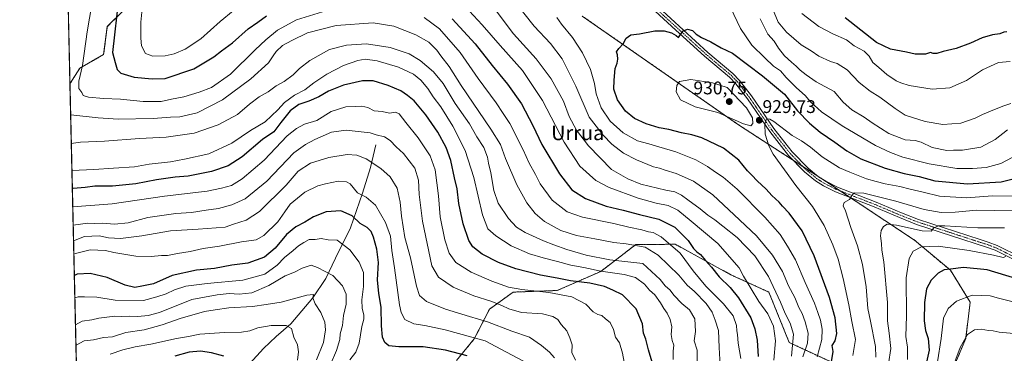
# Model space of a CAD drawing. Units: metres. Extents: x 658456 to 661919, y 4737193 to 4739586.
# Drawn here: x 658457 to 658995, y 4738166 to 4738348 of the extents above; entities that cross this region are included whole.
import ezdxf
from ezdxf.enums import TextEntityAlignment as Align

# ---------------------------------------------------------------- set-up
doc = ezdxf.new("R2010")
doc.units = ezdxf.units.M
doc.header["$MEASUREMENT"] = 0
doc.linetypes.add('TRAZO_Y_PUNTO', pattern=[1, 0.5, -0.25, 0, -0.25])
doc.linetypes.add('TRAZOS', pattern=[0.75, 0.5, -0.25])
for name, color, linetype, lineweight in [('Arbolado forestal', 92, 'TRAZOS', 0), ('Arbolado forestal CxS', 92, 'Continuous', 0), ('Carátula', 7, 'Continuous', 5), ('Comarca CxS', 133, 'Continuous', 0), ('Comunidad Autónoma CxS', 142, 'Continuous', 0), ('Corriente natural lineal', 142, 'Continuous', 13), ('Curva de nivel maestra', 36, 'Continuous', 30), ('Curva de nivel normal', 36, 'Continuous', 0), ('Entidad de ámbito territorial CxS', 92, 'Continuous', 0), ('Municipio CxS', 142, 'Continuous', 0), ('Pista no pavimentada', 254, 'Continuous', 13), ('Pista no pavimentada Cxs', 254, 'Continuous', 0), ('Pista pavimentada eje', 135, 'TRAZO_Y_PUNTO', 0), ('Provincia CxS', 1, 'Continuous', 0), ('Punto de cota en terreno', 7, 'Continuous', 0), ('Rótulo de punto de cota en terreno', 19, 'Continuous', 0), ('Texto cartográfico', 19, 'Continuous', 0)]:
    doc.layers.add(name, color=color, linetype=linetype, lineweight=lineweight)
doc.styles.add('Arial', font='txt', dxfattribs={"height": 0.2})

# ---------------------------------------------------------------- blocks, each defined once
blk = doc.blocks.new('*U150')
at = {"layer": 'Arbolado forestal CxS', "color": 92, "linetype": 'Continuous', "lineweight": 0}
for points in [[(658695.84, 4738161.59, 848.02), (658705.57, 4738173.39, 854.65), (658713.88, 4738189.58, 862.93), (658726.87, 4738198.96, 868.88), (658750.98, 4738199.84, 870.68), (658774.74, 4738210.25, 879.76), (658793.9, 4738224.93, 890.12), (658815.5, 4738225.08, 895.75), (658845.96, 4738208.4, 902.86), (658866.63, 4738198.99, 908.01), (658877.8, 4738171.43, 908.66), (658926.27, 4738149.05, 939.25)], [(658967.86, 4738158.2, 960.12), (658974.28, 4738173.69, 960.15), (658976.74, 4738193.49, 956.07), (658965.94, 4738210.89, 949.94), (658946.28, 4738227.33, 943.37), (658898.11, 4738259.26, 933.19), (658850.61, 4738289.93, 929.54), (658764.58, 4738349.71, 922.03)]]:
    blk.add_polyline3d(points, dxfattribs=at)
blk.add_polyline3d([(658489.91, 4738321.22, 894.58), (658484.54, 4738312.65, 893.84), (658481.84, 4738430.12, 892.76), (658485.85, 4738432.31, 894.46), (658497.05, 4738427.43, 897.31), (658501.99, 4738425.28, 899.29), (658516.23, 4738418.17, 903.43), (658524.65, 4738396.23, 905.31), (658529.83, 4738376.08, 906.82), (658525.2, 4738363.83, 904.93), (658504.96, 4738344.02, 898.27), (658502.97, 4738328.7, 898.1), (658489.91, 4738321.22, 894.58)], close=True, dxfattribs=at)
blk = doc.blocks.new('*U163')
at = {"layer": 'Curva de nivel normal', "color": 36, "linetype": 'Continuous', "lineweight": 0}
blk.add_polyline3d([(658827.51, 4738155.92, 885), (658827.48, 4738167.34, 885), (658825.77, 4738172.32, 885), (658826.62, 4738177.43, 885), (658826.44, 4738180.92, 885), (658826.14, 4738184.46, 885), (658823.19, 4738189.28, 885), (658819.05, 4738192.8, 885), (658814.73, 4738197.34, 885), (658812.65, 4738199.94, 885), (658809.96, 4738202.37, 885), (658807.2, 4738205.93, 885), (658797.81, 4738214.55, 885), (658779.63, 4738216.51, 885), (658766.78, 4738219.09, 885), (658756.22, 4738222.15, 885), (658749.1, 4738224.84, 885), (658743.46, 4738226.87, 885), (658733.38, 4738231.5, 885), (658728.73, 4738234.38, 885), (658724.31, 4738239.07, 885), (658718.64, 4738247.46, 885), (658716.3, 4738254.37, 885), (658714.65, 4738264.05, 885), (658713.36, 4738269.45, 885), (658712.84, 4738272.63, 885), (658710.8, 4738277.88, 885), (658707.07, 4738283.66, 885), (658703.04, 4738290.92, 885), (658695.2, 4738302, 885), (658688.5, 4738312.8, 885), (658683.26, 4738319.23, 885), (658676.06, 4738325.38, 885), (658670.06, 4738329.03, 885), (658659.66, 4738332.54, 885), (658646.72, 4738334.54, 885), (658635.78, 4738333.82, 885), (658626.45, 4738331.34, 885), (658615.77, 4738325.48, 885), (658610.06, 4738321.08, 885), (658606.59, 4738317.68, 885), (658601.59, 4738314, 885), (658597.22, 4738311.56, 885), (658592.86, 4738308.33, 885), (658587.9, 4738305.67, 885), (658582.62, 4738301.67, 885), (658576.12, 4738296, 885), (658565.5, 4738290.23, 885), (658552.51, 4738285.78, 885), (658537.18, 4738283.49, 885), (658522.57, 4738282.81, 885), (658503.46, 4738281.4, 885), (658490.38, 4738280.8, 885), (658485.29, 4738280.02, 885)], dxfattribs=at)
blk = doc.blocks.new('*U166')
at = {"layer": 'Curva de nivel normal', "color": 36, "linetype": 'Continuous', "lineweight": 0}
blk.add_polyline3d([(658484.93, 4738295.73, 890), (658499.93, 4738294.2, 890), (658510.93, 4738293.38, 890), (658530.05, 4738293.68, 890), (658539.48, 4738294.48, 890), (658544.62, 4738294.7, 890), (658554.1, 4738296.86, 890), (658567.87, 4738303.89, 890), (658583.39, 4738315.49, 890), (658593.1, 4738324.17, 890), (658595.71, 4738327.96, 890), (658597.21, 4738330.33, 890), (658600.82, 4738333.64, 890), (658605.84, 4738336.31, 890), (658614.46, 4738340.51, 890), (658630.06, 4738344.61, 890), (658650.3, 4738345.94, 890), (658661.61, 4738344.22, 890), (658673.6, 4738339.42, 890), (658680.69, 4738335.38, 890), (658685.12, 4738331.15, 890), (658687.24, 4738327.98, 890), (658691.88, 4738322.18, 890), (658698.52, 4738311.75, 890), (658714.65, 4738287.97, 890), (658719.93, 4738279.49, 890), (658722.64, 4738272, 890), (658728.86, 4738257.53, 890), (658734.31, 4738247.72, 890), (658738.82, 4738241.94, 890), (658744.01, 4738237.6, 890), (658752.85, 4738232.62, 890), (658761.47, 4738229.93, 890), (658771.48, 4738228.14, 890), (658781.88, 4738226.01, 890), (658788.6, 4738225.34, 890), (658799.07, 4738223.47, 890), (658806.13, 4738219.2, 890), (658817.52, 4738208.26, 890), (658822.01, 4738202.79, 890), (658826.01, 4738199.24, 890), (658832.38, 4738192.7, 890), (658835.73, 4738187.97, 890), (658837.36, 4738183.64, 890), (658839.18, 4738177.96, 890), (658839.41, 4738168.64, 890), (658840.19, 4738155.56, 890)], dxfattribs=at)
blk = doc.blocks.new('*U169')
at = {"layer": 'Curva de nivel normal', "color": 36, "linetype": 'Continuous', "lineweight": 0}
blk.add_polyline3d([(658487.57, 4738181.15, 840), (658491.21, 4738183.17, 840), (658496.48, 4738183.89, 840), (658500.34, 4738184.74, 840), (658509.03, 4738185.87, 840), (658512.93, 4738185.71, 840), (658517.18, 4738185.87, 840), (658521.59, 4738185.64, 840), (658527.26, 4738186.15, 840), (658533.47, 4738187.85, 840), (658551.26, 4738194.89, 840), (658564.98, 4738197.44, 840), (658571.54, 4738198.2, 840), (658577.01, 4738197.81, 840), (658583.91, 4738198.65, 840), (658593.32, 4738202.51, 840), (658602.27, 4738207.76, 840), (658607.26, 4738209.86, 840), (658611.59, 4738212.12, 840), (658616.44, 4738213.71, 840), (658619.97, 4738212.44, 840), (658628.24, 4738207.96, 840), (658633.59, 4738202.36, 840), (658635.62, 4738197.76, 840), (658635.5, 4738192.37, 840), (658634.18, 4738186.2, 840), (658633.56, 4738180.76, 840), (658632.27, 4738176.26, 840), (658632.05, 4738173.02, 840), (658630.21, 4738167.12, 840), (658623.32, 4738151.08, 840)], dxfattribs=at)
blk = doc.blocks.new('*U172')
at = {"layer": 'Curva de nivel normal', "color": 36, "linetype": 'Continuous', "lineweight": 0}
for points in [[(658885.31, 4738163.69, 915), (658887.71, 4738171.17, 915), (658888.07, 4738176.54, 915), (658886.54, 4738182.75, 915), (658884.79, 4738187.23, 915), (658883.05, 4738190.59, 915), (658880.89, 4738196, 915), (658877.43, 4738202.33, 915), (658874.05, 4738210.15, 915), (658868.7, 4738219.17, 915), (658859.89, 4738229.63, 915), (658847.63, 4738241.09, 915), (658836.1, 4738252.02, 915), (658825.39, 4738259.5, 915), (658815.93, 4738263.75, 915), (658809.93, 4738265.57, 915), (658806.93, 4738266.59, 915), (658803.59, 4738267.34, 915), (658800.42, 4738268.72, 915), (658794.22, 4738271.15, 915), (658787.22, 4738274.89, 915), (658780.81, 4738279.75, 915), (658776.14, 4738284.74, 915), (658768.47, 4738294.52, 915), (658761.15, 4738311.45, 915), (658753.64, 4738326.35, 915), (658747.2, 4738334.67, 915), (658738.27, 4738344.25, 915), (658726.33, 4738359.46, 915)], [(658861.82, 4738348.21, 915), (658866.18, 4738339.82, 915), (658869.57, 4738335.9, 915), (658871.88, 4738332.21, 915), (658875.2, 4738328.06, 915), (658879, 4738324.44, 915), (658881.68, 4738322.42, 915), (658883.74, 4738320.21, 915), (658887.03, 4738317.68, 915), (658892.6, 4738313.74, 915), (658902.35, 4738308.48, 915), (658907.37, 4738302.76, 915), (658911.97, 4738298.44, 915), (658918.68, 4738294.51, 915), (658923.14, 4738291.33, 915), (658932.32, 4738285.51, 915), (658941.21, 4738282.03, 915), (658946.69, 4738281.66, 915), (658949.91, 4738280.81, 915), (658955.92, 4738277.9, 915), (658963.89, 4738276.34, 915), (658967.58, 4738276.52, 915), (658972.59, 4738276.5, 915), (658982.48, 4738278.08, 915), (658990.47, 4738282.28, 915), (658997.14, 4738287.62, 915)]]:
    blk.add_polyline3d(points, dxfattribs=at)
blk = doc.blocks.new('*U173')
at = {"layer": 'Curva de nivel normal', "color": 36, "linetype": 'Continuous', "lineweight": 0}
for points in [[(658869.39, 4738161.81, 905), (658870.23, 4738172.31, 905), (658869.25, 4738180.32, 905), (658866.07, 4738187.15, 905), (658861.17, 4738193.91, 905), (658852.84, 4738207.6, 905), (658850.48, 4738212.24, 905), (658838.79, 4738225.53, 905), (658824.26, 4738237.74, 905), (658816.96, 4738243.66, 905), (658811.55, 4738246.24, 905), (658805.02, 4738247.47, 905), (658795.13, 4738250.27, 905), (658779.42, 4738256.17, 905), (658772.05, 4738259.98, 905), (658763.36, 4738267.79, 905), (658754.77, 4738280.92, 905), (658742.99, 4738303.67, 905), (658731.89, 4738319.97, 905), (658719.67, 4738333.54, 905), (658709.91, 4738344.96, 905), (658702.88, 4738352.6, 905)], [(658573.79, 4738352.58, 905), (658566.65, 4738346.74, 905), (658556.02, 4738337.25, 905), (658547.59, 4738331.68, 905), (658541.59, 4738329.01, 905), (658536.54, 4738327.9, 905), (658529.81, 4738327.84, 905), (658525.89, 4738329.33, 905), (658523.59, 4738333.48, 905), (658523.38, 4738337.53, 905), (658523.35, 4738346.28, 905), (658524.44, 4738357.23, 905)], [(658884.64, 4738351.01, 905), (658893.94, 4738344.02, 905), (658901.62, 4738340.02, 905), (658909.04, 4738336.78, 905), (658913.36, 4738333.43, 905), (658918.77, 4738330.45, 905), (658921.57, 4738327.73, 905), (658923.56, 4738324.37, 905), (658926.72, 4738321.62, 905), (658931.19, 4738317.72, 905), (658936.23, 4738314.3, 905), (658938.81, 4738313.22, 905), (658943.43, 4738311.7, 905), (658955.91, 4738309.76, 905), (658965.52, 4738310.55, 905), (658974.65, 4738314.46, 905), (658983.52, 4738320.33, 905), (658992.26, 4738324.31, 905), (658998.53, 4738324.84, 905)]]:
    blk.add_polyline3d(points, dxfattribs=at)
blk = doc.blocks.new('*U175')
at = {"layer": 'Curva de nivel normal', "color": 36, "linetype": 'Continuous', "lineweight": 0}
for points in [[(658851.4, 4738162.68, 895), (658849.93, 4738171.06, 895), (658849.47, 4738175.82, 895), (658849.12, 4738177.86, 895), (658849.05, 4738180.77, 895), (658847.07, 4738185.98, 895), (658841.95, 4738192.57, 895), (658832.28, 4738202.19, 895), (658825.36, 4738210.57, 895), (658818.09, 4738220.16, 895), (658807.82, 4738229.19, 895), (658803.34, 4738231.6, 895), (658800.85, 4738231.89, 895), (658797.22, 4738233.03, 895), (658790.07, 4738234.39, 895), (658781.87, 4738236.34, 895), (658764.8, 4738239.88, 895), (658756.36, 4738242.82, 895), (658748.16, 4738249.24, 895), (658741.61, 4738258.02, 895), (658739.03, 4738263.11, 895), (658735.65, 4738269.3, 895), (658732.32, 4738276.64, 895), (658724.95, 4738291.01, 895), (658721.33, 4738296.45, 895), (658717.55, 4738302.34, 895), (658707.67, 4738315.66, 895), (658697.84, 4738329.72, 895), (658686.5, 4738342.8, 895), (658678.26, 4738348.83, 895)], [(658622.69, 4738351.98, 895), (658608.39, 4738347.65, 895), (658598.04, 4738341.96, 895), (658591.72, 4738336.71, 895), (658585.78, 4738331.33, 895), (658572.39, 4738317.9, 895), (658562.02, 4738310.61, 895), (658555.14, 4738308.18, 895), (658546.76, 4738305.5, 895), (658540.09, 4738304.28, 895), (658534.34, 4738303.03, 895), (658524.59, 4738303.12, 895), (658512.26, 4738304.38, 895), (658502.93, 4738304.68, 895), (658494.62, 4738305.32, 895), (658491.7, 4738306.24, 895), (658490.97, 4738308.02, 895), (658489.39, 4738310.13, 895), (658489.48, 4738314.22, 895), (658491.36, 4738322.65, 895), (658494.02, 4738341, 895), (658496.54, 4738355.99, 895)]]:
    blk.add_polyline3d(points, dxfattribs=at)
blk = doc.blocks.new('*U177')
at = {"layer": 'Curva de nivel normal', "color": 36, "linetype": 'Continuous', "lineweight": 0}
blk.add_polyline3d([(658787.5, 4738160.77, 870), (658786.59, 4738165.66, 870), (658785.03, 4738171.21, 870), (658782.76, 4738174.43, 870), (658781.65, 4738178.55, 870), (658779.95, 4738182.37, 870), (658777.41, 4738184.31, 870), (658775.26, 4738186.13, 870), (658773.18, 4738186.65, 870), (658770.61, 4738188.19, 870), (658766.61, 4738192.43, 870), (658758.97, 4738196.31, 870), (658746.36, 4738198.78, 870), (658731.59, 4738200.3, 870), (658724.35, 4738201.74, 870), (658715.28, 4738204.87, 870), (658703.9, 4738209.78, 870), (658695.52, 4738215.14, 870), (658691.84, 4738220.21, 870), (658689.46, 4738227.54, 870), (658686.97, 4738240.14, 870), (658685.96, 4738251.54, 870), (658684.2, 4738265.67, 870), (658681.44, 4738273.31, 870), (658675.01, 4738283.28, 870), (658668.09, 4738291.66, 870), (658664.58, 4738296.36, 870), (658662.45, 4738297.21, 870), (658659.19, 4738296.68, 870), (658655.18, 4738297.6, 870), (658650.82, 4738297.88, 870), (658647.37, 4738299.69, 870), (658644.18, 4738300.58, 870), (658640.83, 4738300.29, 870), (658635.29, 4738300.11, 870), (658627.35, 4738297.6, 870), (658619.44, 4738292.65, 870), (658612.8, 4738290.66, 870), (658608.38, 4738288.32, 870), (658603.26, 4738284.24, 870), (658590.67, 4738271.05, 870), (658578.78, 4738260.79, 870), (658572.87, 4738257.2, 870), (658567.37, 4738255.64, 870), (658559.53, 4738254.07, 870), (658536.26, 4738251.36, 870), (658507.69, 4738247.19, 870), (658486.09, 4738245.61, 870)], dxfattribs=at)
blk = doc.blocks.new('*U186')
at = {"layer": 'Curva de nivel normal', "color": 36, "linetype": 'Continuous', "lineweight": 0}
blk.add_polyline3d([(658608.96, 4738161.75, 830), (658609.54, 4738166.31, 830), (658608.92, 4738170.12, 830), (658606.91, 4738174.34, 830), (658605.74, 4738179.16, 830), (658602.82, 4738180.78, 830), (658594.64, 4738180.72, 830), (658587.31, 4738179.38, 830), (658582.94, 4738177.84, 830), (658578.4, 4738177.1, 830), (658569.08, 4738176.98, 830), (658555.54, 4738176.02, 830), (658549.28, 4738174.72, 830), (658542.82, 4738173.66, 830), (658528.7, 4738170.6, 830), (658520.28, 4738169.06, 830), (658513.46, 4738167.4, 830), (658506.59, 4738165.13, 830)], dxfattribs=at)
blk = doc.blocks.new('*U190')
at = {"layer": 'Curva de nivel normal', "color": 36, "linetype": 'Continuous', "lineweight": 0}
blk.add_polyline3d([(658486.68, 4738219.59, 855), (658487.65, 4738220.12, 855), (658495.66, 4738222.07, 855), (658503.92, 4738221.74, 855), (658508.61, 4738220.68, 855), (658520.5, 4738218.58, 855), (658528.86, 4738218.46, 855), (658534.65, 4738218.9, 855), (658537.93, 4738218.94, 855), (658543.43, 4738220.13, 855), (658550.27, 4738221.22, 855), (658557.43, 4738222.76, 855), (658566.26, 4738224.01, 855), (658578.26, 4738226.38, 855), (658586.26, 4738227.58, 855), (658590.59, 4738229.86, 855), (658598.13, 4738237.27, 855), (658602.1, 4738242.81, 855), (658604.91, 4738246.93, 855), (658612.88, 4738253.49, 855), (658619.98, 4738257.05, 855), (658624.2, 4738258.03, 855), (658631.14, 4738259.49, 855), (658635.8, 4738259.1, 855), (658637.68, 4738258.09, 855), (658641.7, 4738253.11, 855), (658646.46, 4738250.84, 855), (658651.57, 4738246.45, 855), (658657.13, 4738236.98, 855), (658659.82, 4738229.52, 855), (658660.57, 4738221.75, 855), (658662.04, 4738212.19, 855), (658664.78, 4738191.96, 855), (658665.62, 4738187.78, 855), (658667.63, 4738184.08, 855), (658672.47, 4738181.73, 855), (658678.61, 4738180.77, 855), (658689.69, 4738178.45, 855), (658711.58, 4738172.32, 855), (658734.93, 4738160.07, 855)], dxfattribs=at)
blk = doc.blocks.new('*U192')
at = {"layer": 'Curva de nivel normal', "color": 36, "linetype": 'Continuous', "lineweight": 0}
blk.add_polyline3d([(658485.63, 4738265.4, 880), (658497.51, 4738265.85, 880), (658508.26, 4738266.61, 880), (658519.76, 4738267.41, 880), (658527.92, 4738268.86, 880), (658539.47, 4738270.09, 880), (658547.24, 4738271.55, 880), (658560.47, 4738274.55, 880), (658573.01, 4738280.33, 880), (658583.24, 4738287.19, 880), (658591.34, 4738291.96, 880), (658598.26, 4738298.43, 880), (658601.93, 4738302.58, 880), (658607.26, 4738306.54, 880), (658612.93, 4738309.49, 880), (658617.8, 4738313.21, 880), (658624.93, 4738318.01, 880), (658634.12, 4738322.65, 880), (658641.96, 4738325.37, 880), (658646.01, 4738326.09, 880), (658652.57, 4738325.31, 880), (658664.18, 4738321.86, 880), (658672.41, 4738317.89, 880), (658676.46, 4738314.61, 880), (658680.12, 4738310.1, 880), (658683.08, 4738305.64, 880), (658687.23, 4738300.18, 880), (658693.93, 4738289.56, 880), (658700.56, 4738276.33, 880), (658705.32, 4738261.58, 880), (658710.13, 4738241.24, 880), (658713.02, 4738233.57, 880), (658717.31, 4738229.6, 880), (658725.77, 4738224.31, 880), (658735.83, 4738219.9, 880), (658743.2, 4738217.6, 880), (658751.02, 4738215.76, 880), (658758.45, 4738213.65, 880), (658765.52, 4738212.41, 880), (658774.81, 4738210.34, 880), (658787.59, 4738208.58, 880), (658793.67, 4738206.89, 880), (658798.59, 4738203.21, 880), (658801.44, 4738200.09, 880), (658804.4, 4738197.42, 880), (658807.48, 4738193.04, 880), (658809.2, 4738189.94, 880), (658811.07, 4738187.54, 880), (658812.78, 4738183.98, 880), (658813.68, 4738179.95, 880), (658813.26, 4738175.87, 880), (658813.77, 4738172.55, 880), (658814.66, 4738169.91, 880), (658814.38, 4738166.69, 880), (658814.36, 4738162.17, 880)], dxfattribs=at)
blk = doc.blocks.new('*U198')
at = {"layer": 'Curva de nivel normal', "color": 36, "linetype": 'Continuous', "lineweight": 0}
blk.add_polyline3d([(658999.42, 4738193.84, 955), (658992.26, 4738195.66, 955), (658987.61, 4738196.89, 955), (658977.83, 4738197.21, 955), (658969.18, 4738194.02, 955), (658964.62, 4738190, 955), (658962.12, 4738184.67, 955), (658960.86, 4738173.67, 955), (658958.79, 4738160.92, 955)], dxfattribs=at)
blk = doc.blocks.new('*U200')
at = {"layer": 'Curva de nivel normal', "color": 36, "linetype": 'Continuous', "lineweight": 0}
blk.add_polyline3d([(658966.57, 4738155.92, 960), (658971.2, 4738168.75, 960), (658975.26, 4738175.74, 960), (658979.12, 4738178.38, 960), (658982.68, 4738178.82, 960), (658986.79, 4738178.02, 960), (658989.29, 4738177.84, 960), (658992.62, 4738177.14, 960), (659000.68, 4738176.43, 960)], dxfattribs=at)
blk = doc.blocks.new('*U203')
at = {"layer": 'Curva de nivel normal', "color": 36, "linetype": 'Continuous', "lineweight": 0}
blk.add_polyline3d([(658637.59, 4738162.06, 845), (658640.84, 4738166.17, 845), (658642.75, 4738171.06, 845), (658644.19, 4738180.26, 845), (658645.2, 4738184.11, 845), (658645.3, 4738186.56, 845), (658644.32, 4738190.05, 845), (658644.06, 4738194.66, 845), (658645.02, 4738201.96, 845), (658645.09, 4738209.6, 845), (658642.72, 4738215.4, 845), (658637.5, 4738222.12, 845), (658630.66, 4738227.41, 845), (658625.72, 4738227.54, 845), (658621.95, 4738228.21, 845), (658618.67, 4738227.76, 845), (658615.38, 4738227.67, 845), (658612.47, 4738226.1, 845), (658609.47, 4738224.31, 845), (658606.56, 4738221.72, 845), (658601.79, 4738217.93, 845), (658597.84, 4738213.73, 845), (658591.12, 4738208.83, 845), (658579, 4738205.44, 845), (658559.59, 4738203.68, 845), (658547.96, 4738202.18, 845), (658541.74, 4738200.16, 845), (658537.08, 4738198.01, 845), (658532.03, 4738196.4, 845), (658524.67, 4738194.41, 845), (658509.3, 4738194.48, 845), (658499.32, 4738196.14, 845), (658492.45, 4738196.42, 845), (658488.98, 4738196.4, 845), (658487.23, 4738195.78, 845)], dxfattribs=at)
blk = doc.blocks.new('*U205')
at = {"layer": 'Curva de nivel normal', "color": 36, "linetype": 'Continuous', "lineweight": 0}
blk.add_polyline3d([(658749.53, 4738163.02, 860), (658746.81, 4738166.16, 860), (658742.29, 4738169.73, 860), (658735.85, 4738174.39, 860), (658726.1, 4738177.66, 860), (658712.78, 4738182.7, 860), (658702.97, 4738185.64, 860), (658689.83, 4738189.74, 860), (658679.55, 4738193.87, 860), (658675.62, 4738197.11, 860), (658673.95, 4738202.25, 860), (658670.67, 4738217.74, 860), (658667.65, 4738228.72, 860), (658665.72, 4738240.46, 860), (658665.13, 4738248.08, 860), (658663.46, 4738255.71, 860), (658659.53, 4738261.82, 860), (658654.46, 4738266.54, 860), (658646.57, 4738271.65, 860), (658641.31, 4738273.79, 860), (658636.03, 4738274.04, 860), (658626.03, 4738272.42, 860), (658616.12, 4738269.44, 860), (658609.37, 4738264.92, 860), (658602.77, 4738257.33, 860), (658588.26, 4738242.96, 860), (658580.93, 4738238.32, 860), (658573.93, 4738236.05, 860), (658569.43, 4738234.35, 860), (658554.56, 4738233.3, 860), (658539.52, 4738232.39, 860), (658523.92, 4738229.73, 860), (658512.25, 4738228.3, 860), (658505.56, 4738228.57, 860), (658500.47, 4738229.66, 860), (658492.56, 4738229.32, 860), (658486.52, 4738226.89, 860)], dxfattribs=at)
blk = doc.blocks.new('*U206')
at = {"layer": 'Curva de nivel normal', "color": 36, "linetype": 'Continuous', "lineweight": 0}
blk.add_polyline3d([(658998.93, 4738301.93, 910), (658994.59, 4738300.58, 910), (658987.93, 4738297.73, 910), (658983.44, 4738296.02, 910), (658979.44, 4738293.85, 910), (658971.7, 4738291.27, 910), (658961.82, 4738290.56, 910), (658952.11, 4738292.18, 910), (658941.14, 4738295.56, 910), (658935.69, 4738299.14, 910), (658927.26, 4738305.48, 910), (658921.97, 4738308.6, 910), (658916.04, 4738313.44, 910), (658909.44, 4738320.27, 910), (658904.05, 4738323.71, 910), (658900.28, 4738324.94, 910), (658894.02, 4738327.83, 910), (658889.77, 4738330.64, 910), (658884.39, 4738333.89, 910), (658876.31, 4738340.84, 910), (658871.73, 4738346.39, 910), (658868.64, 4738353.81, 910)], dxfattribs=at)
blk = doc.blocks.new('*U207')
at = {"layer": 'Curva de nivel normal', "color": 36, "linetype": 'Continuous', "lineweight": 0}
blk.add_polyline3d([(658760.93, 4738161.82, 865), (658758.94, 4738165.96, 865), (658759.06, 4738170.22, 865), (658757.81, 4738174.06, 865), (658756.15, 4738177.91, 865), (658753.17, 4738181.35, 865), (658751.31, 4738183.99, 865), (658748.63, 4738185.72, 865), (658742.93, 4738187.15, 865), (658731.41, 4738187.76, 865), (658724.46, 4738189.75, 865), (658720.59, 4738191.62, 865), (658714.7, 4738193.96, 865), (658705.35, 4738196.99, 865), (658694.03, 4738201.63, 865), (658686.04, 4738207.11, 865), (658682.33, 4738213.26, 865), (658677.24, 4738237.67, 865), (658675.47, 4738252.27, 865), (658675.16, 4738260, 865), (658673.05, 4738266.67, 865), (658666.87, 4738274.67, 865), (658662.98, 4738278.37, 865), (658659.68, 4738281.78, 865), (658656.54, 4738283.74, 865), (658651.9, 4738284.83, 865), (658648.64, 4738285.86, 865), (658635.48, 4738287.31, 865), (658627.6, 4738286.27, 865), (658618.43, 4738282.35, 865), (658613.26, 4738279.57, 865), (658606.93, 4738274.97, 865), (658592.26, 4738259.57, 865), (658580.26, 4738249.98, 865), (658572.98, 4738246.54, 865), (658565.81, 4738244.62, 865), (658558.98, 4738243.68, 865), (658550.95, 4738242.4, 865), (658542.37, 4738241.97, 865), (658527.14, 4738239.78, 865), (658516.28, 4738236.87, 865), (658508.94, 4738236.06, 865), (658502.53, 4738236.6, 865), (658497.9, 4738236.42, 865), (658494.3, 4738236.57, 865), (658486.32, 4738235.47, 865)], dxfattribs=at)
blk = doc.blocks.new('*U208')
at = {"layer": 'Curva de nivel normal', "color": 36, "linetype": 'Continuous', "lineweight": 0}
for points in [[(658999.74, 4738272.43, 920), (658993.52, 4738269.12, 920), (658985.52, 4738267.05, 920), (658978.03, 4738266.52, 920), (658969.49, 4738266.43, 920), (658954.22, 4738268.93, 920), (658939.97, 4738272.62, 920), (658933.22, 4738275.28, 920), (658925, 4738278.99, 920), (658906.66, 4738289.74, 920), (658895.41, 4738297.48, 920), (658889.48, 4738302.93, 920), (658886.48, 4738306.25, 920), (658881.69, 4738310.44, 920), (658876.06, 4738316.12, 920), (658872.99, 4738319.84, 920), (658869.18, 4738322.33, 920), (658864.51, 4738326.91, 920), (658857.36, 4738333.85, 920), (658851.15, 4738342.88, 920), (658845.71, 4738354.41, 920)], [(658750.65, 4738348.88, 920), (658753.23, 4738345.21, 920), (658759.3, 4738338, 920), (658764.76, 4738329.7, 920), (658769.06, 4738320.54, 920), (658771.31, 4738312.95, 920), (658772.3, 4738307.29, 920), (658774.97, 4738299.61, 920), (658779.89, 4738292.29, 920), (658787.07, 4738285.97, 920), (658794.87, 4738281.56, 920), (658800.97, 4738279.84, 920), (658806.44, 4738278.2, 920), (658815.77, 4738275.63, 920), (658826.78, 4738271.17, 920), (658833.09, 4738267.63, 920), (658837.4, 4738264.42, 920), (658841.64, 4738261.71, 920), (658849.3, 4738255.12, 920), (658864.55, 4738239.94, 920), (658872.85, 4738230.33, 920), (658876.85, 4738223.96, 920), (658881.21, 4738216.52, 920), (658886.55, 4738204.18, 920), (658891.64, 4738192.86, 920), (658893.38, 4738187.79, 920), (658894.91, 4738183.65, 920), (658895.87, 4738178.81, 920), (658895.62, 4738173.13, 920), (658893.06, 4738163.58, 920)]]:
    blk.add_polyline3d(points, dxfattribs=at)
blk = doc.blocks.new('*U210')
at = {"layer": 'Curva de nivel normal', "color": 36, "linetype": 'Continuous', "lineweight": 0}
blk.add_polyline3d([(659002.61, 4738243.68, 935), (658990.12, 4738243.55, 935), (658980.16, 4738243.69, 935), (658968.59, 4738242.64, 935), (658960.82, 4738242.45, 935), (658951.49, 4738244.01, 935), (658936.15, 4738248.54, 935), (658918.59, 4738252.97, 935), (658913.39, 4738253.23, 935), (658912.11, 4738251.77, 935), (658910.7, 4738249.53, 935), (658907.8, 4738247.88, 935), (658907.25, 4738246.15, 935), (658908.5, 4738243.27, 935), (658911.43, 4738234.17, 935), (658915.12, 4738224.19, 935), (658917.82, 4738214.1, 935), (658919.82, 4738201.77, 935), (658920.83, 4738190, 935), (658922.2, 4738183.08, 935), (658924.96, 4738169.21, 935), (658925.12, 4738163.46, 935)], dxfattribs=at)
blk = doc.blocks.new('*U222')
at = {"layer": 'Curva de nivel normal', "color": 36, "linetype": 'Continuous', "lineweight": 0}
blk.add_polyline3d([(658932, 4738159.78, 940), (658933.29, 4738168.23, 940), (658932.52, 4738176.54, 940), (658931.51, 4738183.25, 940), (658931.48, 4738193.22, 940), (658929.52, 4738215.58, 940), (658928.44, 4738221.85, 940), (658928.18, 4738225.44, 940), (658927.7, 4738229.77, 940), (658928.04, 4738232.6, 940), (658929.36, 4738234.73, 940), (658931.3, 4738236.05, 940), (658936.43, 4738235.46, 940), (658950.39, 4738232.38, 940), (658955.47, 4738232.25, 940), (658956.81, 4738233.98, 940), (658959.38, 4738235.06, 940), (658962.79, 4738235.2, 940), (658980.92, 4738234.02, 940), (658991.91, 4738234.02, 940), (658995.44, 4738234.1, 940)], dxfattribs=at)
blk = doc.blocks.new('*U226')
at = {"layer": 'Curva de nivel normal', "color": 36, "linetype": 'Continuous', "lineweight": 0}
blk.add_polyline3d([(658942.52, 4738162.19, 945), (658942.42, 4738168.94, 945), (658941.55, 4738174.73, 945), (658941.89, 4738185.99, 945), (658941.75, 4738206.82, 945), (658943.29, 4738217.24, 945), (658945.63, 4738221.29, 945), (658950.03, 4738223.66, 945), (658959.24, 4738223.96, 945), (658976.09, 4738221.75, 945), (658989.55, 4738219.22, 945), (658994.76, 4738217.94, 945), (658996.26, 4738218.36, 945)], dxfattribs=at)
blk = doc.blocks.new('*U227')
at = {"layer": 'Curva de nivel normal', "color": 36, "linetype": 'Continuous', "lineweight": 0}
blk.add_polyline3d([(659000.1, 4738251.4, 930), (658988.93, 4738251.59, 930), (658974.75, 4738250.46, 930), (658959.89, 4738251.26, 930), (658951.08, 4738253.6, 930), (658943.93, 4738255.22, 930), (658938.26, 4738256.6, 930), (658930.26, 4738258.02, 930), (658925.28, 4738259.35, 930), (658920.01, 4738260.88, 930), (658910.9, 4738264.51, 930), (658905.27, 4738266.89, 930), (658895.72, 4738272.8, 930), (658889.42, 4738278.05, 930), (658884.42, 4738281.5, 930), (658879.38, 4738284.5, 930), (658869.29, 4738292.15, 930), (658867.21, 4738293.45, 930), (658865.43, 4738293.5, 930), (658864.39, 4738290.64, 930), (658864.64, 4738285.16, 930), (658866.63, 4738278.77, 930), (658869.03, 4738274.21, 930), (658881.32, 4738257.13, 930), (658890.56, 4738245.64, 930), (658896.81, 4738235.4, 930), (658901.68, 4738224.84, 930), (658904.6, 4738216.86, 930), (658907.26, 4738206.4, 930), (658910.32, 4738191.96, 930), (658911.95, 4738183, 930), (658913.97, 4738173, 930), (658912.55, 4738164.3, 930)], dxfattribs=at)
blk = doc.blocks.new('*U229')
at = {"layer": 'Curva de nivel normal', "color": 36, "linetype": 'Continuous', "lineweight": 0}
blk.add_polyline3d([(658487.83, 4738169.94, 835), (658487.89, 4738169.98, 835), (658492.32, 4738172.29, 835), (658497.4, 4738172.89, 835), (658502.93, 4738174.12, 835), (658507.81, 4738174.58, 835), (658515.11, 4738176.84, 835), (658525.14, 4738178.4, 835), (658534.93, 4738181.03, 835), (658544.8, 4738184.51, 835), (658558.1, 4738188.39, 835), (658563.88, 4738189.35, 835), (658571.39, 4738190.31, 835), (658584.38, 4738191.12, 835), (658591.8, 4738192.2, 835), (658600.01, 4738193.48, 835), (658614.13, 4738197.33, 835), (658617.68, 4738197.73, 835), (658617.38, 4738195.8, 835), (658618.57, 4738192.54, 835), (658621.76, 4738187.8, 835), (658623.9, 4738182.53, 835), (658624.25, 4738178.45, 835), (658623.08, 4738171.53, 835), (658619.4, 4738161.9, 835)], dxfattribs=at)
blk = doc.blocks.new('*U238')
at = {"layer": 'Curva de nivel maestra', "color": 36, "linetype": 'Continuous', "lineweight": 30}
blk.add_polyline3d([(658568.62, 4738163.91, 825), (658561.87, 4738165.88, 825), (658555.99, 4738166.74, 825), (658549.7, 4738166.12, 825), (658541.83, 4738163.92, 825)], dxfattribs=at)
blk = doc.blocks.new('*U242')
at = {"layer": 'Curva de nivel maestra', "color": 36, "linetype": 'Continuous', "lineweight": 30}
for points in [[(658996.82, 4738341.08, 900), (658995.15, 4738340.94, 900), (658992.93, 4738339.91, 900), (658988.94, 4738339.46, 900), (658983.33, 4738337.85, 900), (658976.89, 4738334.89, 900), (658969.05, 4738331.98, 900), (658962.04, 4738330.25, 900), (658958.43, 4738329.2, 900), (658956.46, 4738329.24, 900), (658955.1, 4738329.8, 900), (658952.36, 4738328.95, 900), (658946.65, 4738328.85, 900), (658941.94, 4738330.01, 900), (658933.24, 4738331.64, 900), (658925.48, 4738335.2, 900), (658917.03, 4738342.01, 900), (658908.36, 4738348.75, 900)], [(658511.2, 4738360.6, 900), (658507.72, 4738329.76, 900), (658509.24, 4738324.3, 900), (658510.4, 4738320.48, 900), (658512.41, 4738318.56, 900), (658519.73, 4738316.29, 900), (658529.41, 4738315.48, 900), (658536.6, 4738315.58, 900), (658552.27, 4738320.87, 900), (658563.26, 4738327.35, 900), (658567.47, 4738330.78, 900), (658573.39, 4738335.16, 900), (658581.99, 4738342.67, 900), (658587.22, 4738346.33, 900), (658591.92, 4738349.84, 900)], [(658693.47, 4738348.21, 900), (658706.09, 4738334.56, 900), (658715.33, 4738322.63, 900), (658723.69, 4738312.43, 900), (658731.35, 4738301.76, 900), (658737.63, 4738290, 900), (658742.5, 4738279.58, 900), (658752.19, 4738263.5, 900), (658759.02, 4738254.84, 900), (658766.45, 4738250.15, 900), (658777.7, 4738245.85, 900), (658787.04, 4738243.67, 900), (658795.9, 4738241.38, 900), (658806.59, 4738238.84, 900), (658815.32, 4738234.4, 900), (658822.56, 4738227.17, 900), (658825.53, 4738222.73, 900), (658827.32, 4738220.9, 900), (658829.36, 4738219.46, 900), (658831.93, 4738216.14, 900), (658835.28, 4738212.51, 900), (658839.51, 4738207.39, 900), (658845.44, 4738201.51, 900), (658850.02, 4738195.76, 900), (658856.83, 4738184.9, 900), (658858.91, 4738178.98, 900), (658860.34, 4738172.73, 900), (658860.89, 4738163.88, 900)]]:
    blk.add_polyline3d(points, dxfattribs=at)
blk = doc.blocks.new('*U247')
at = {"layer": 'Curva de nivel maestra', "color": 36, "linetype": 'Continuous', "lineweight": 30}
blk.add_polyline3d([(658802.85, 4738160.7, 875), (658800.86, 4738167.49, 875), (658799.31, 4738173.2, 875), (658798.11, 4738176.49, 875), (658797.59, 4738181.58, 875), (658794.05, 4738189.79, 875), (658786.68, 4738197.42, 875), (658781.36, 4738200.04, 875), (658776.83, 4738201.99, 875), (658768.7, 4738203.88, 875), (658758.27, 4738205.13, 875), (658750.9, 4738206.65, 875), (658741.77, 4738208.3, 875), (658728.4, 4738211.6, 875), (658718.86, 4738215.1, 875), (658710, 4738219.7, 875), (658704.84, 4738223.6, 875), (658702.56, 4738227.14, 875), (658699.44, 4738236.24, 875), (658697.23, 4738247.32, 875), (658696.3, 4738255.33, 875), (658694.83, 4738261.33, 875), (658692.85, 4738270.91, 875), (658690.26, 4738277.96, 875), (658685.59, 4738286.24, 875), (658679.12, 4738295.76, 875), (658672.7, 4738303.44, 875), (658669.17, 4738306.24, 875), (658665.4, 4738308.81, 875), (658658.53, 4738311.72, 875), (658650.36, 4738314.24, 875), (658644.53, 4738314.39, 875), (658634.08, 4738311.94, 875), (658625.84, 4738308.69, 875), (658620.59, 4738305.61, 875), (658615.18, 4738303.23, 875), (658609.59, 4738301.39, 875), (658604.93, 4738297.86, 875), (658599.76, 4738291.51, 875), (658595.94, 4738286.52, 875), (658589.87, 4738282.22, 875), (658578.67, 4738272.86, 875), (658571.13, 4738268, 875), (658561.98, 4738264.77, 875), (658549.26, 4738262.24, 875), (658542, 4738261.69, 875), (658531.82, 4738260.23, 875), (658520.52, 4738258.02, 875), (658507.89, 4738256.85, 875), (658498.22, 4738256.74, 875), (658492.77, 4738256.04, 875), (658486.22, 4738255.62, 875), (658485.86, 4738255.52, 875)], dxfattribs=at)
blk = doc.blocks.new('*U250')
at = {"layer": 'Curva de nivel maestra', "color": 36, "linetype": 'Continuous', "lineweight": 30}
blk.add_polyline3d([(658900.55, 4738158.7, 925), (658901.79, 4738166.58, 925), (658901.31, 4738169.89, 925), (658902.99, 4738172.45, 925), (658903.88, 4738176.35, 925), (658902.84, 4738184.92, 925), (658899.76, 4738195.97, 925), (658891.42, 4738218.72, 925), (658884.91, 4738232.46, 925), (658877.78, 4738242.09, 925), (658874.18, 4738245.88, 925), (658872.23, 4738248.14, 925), (658868.29, 4738251.75, 925), (658865.23, 4738255.24, 925), (658860.2, 4738259.8, 925), (658857.32, 4738262.83, 925), (658855.01, 4738265.1, 925), (658850.33, 4738271.02, 925), (658841.78, 4738277.59, 925), (658829.93, 4738283.25, 925), (658824.57, 4738284.91, 925), (658818.81, 4738285.95, 925), (658812.03, 4738287.71, 925), (658806.72, 4738288.58, 925), (658799.56, 4738290.77, 925), (658793.21, 4738293.74, 925), (658788.37, 4738297.78, 925), (658783.89, 4738303.96, 925), (658781.82, 4738309.74, 925), (658782.06, 4738314.68, 925), (658782.63, 4738321, 925), (658783.68, 4738324, 925), (658784.11, 4738326.12, 925), (658783.83, 4738328.47, 925), (658783.35, 4738330.12, 925), (658784.58, 4738332.06, 925), (658786.95, 4738334.57, 925), (658788.62, 4738337.7, 925), (658791.27, 4738339.5, 925), (658795.96, 4738340.04, 925), (658804.24, 4738341.62, 925), (658809.36, 4738341.64, 925), (658813.42, 4738340.47, 925), (658816.03, 4738339.04, 925), (658817.26, 4738337.93, 925), (658819.56, 4738341.47, 925), (658822.14, 4738342.57, 925), (658825, 4738341.84, 925), (658827, 4738339.76, 925), (658829.83, 4738337.9, 925), (658834.96, 4738335.54, 925), (658840.52, 4738332.26, 925), (658846.74, 4738329.49, 925), (658863.24, 4738316.98, 925), (658875.22, 4738306.96, 925), (658882.41, 4738297.94, 925), (658888.91, 4738291.12, 925), (658894.69, 4738286.32, 925), (658902.68, 4738280.82, 925), (658909.22, 4738276.06, 925), (658917.02, 4738271.74, 925), (658930.21, 4738266.55, 925), (658940.61, 4738263.71, 925), (658948.79, 4738262.06, 925), (658957.37, 4738259.75, 925), (658975.2, 4738258.15, 925), (658993.59, 4738259.24, 925), (659005.93, 4738262.2, 925)], dxfattribs=at)
blk = doc.blocks.new('*U252')
at = {"layer": 'Curva de nivel maestra', "color": 36, "linetype": 'Continuous', "lineweight": 30}
blk.add_polyline3d([(658701.76, 4738164.09, 850), (658689.81, 4738167.22, 850), (658677.73, 4738169.06, 850), (658664.34, 4738169.1, 850), (658658.96, 4738169.71, 850), (658656.62, 4738171.37, 850), (658655.34, 4738174.42, 850), (658654.83, 4738180.57, 850), (658654.64, 4738190.72, 850), (658653.35, 4738198.14, 850), (658652.72, 4738205.75, 850), (658653.22, 4738215.19, 850), (658652.39, 4738222.33, 850), (658650.54, 4738229, 850), (658649.29, 4738232.06, 850), (658646.98, 4738234.2, 850), (658643.26, 4738236.42, 850), (658638.9, 4738240.56, 850), (658632.71, 4738243.27, 850), (658624.69, 4738242.8, 850), (658617.63, 4738240.05, 850), (658613, 4738237.17, 850), (658608.05, 4738234.53, 850), (658602.88, 4738230.36, 850), (658596.7, 4738222.9, 850), (658590.83, 4738218.02, 850), (658581.71, 4738214.78, 850), (658573, 4738213.65, 850), (658563.52, 4738211.81, 850), (658553.77, 4738211.02, 850), (658540.41, 4738208, 850), (658530.26, 4738203.54, 850), (658523.77, 4738202.13, 850), (658520.07, 4738201.42, 850), (658514.72, 4738202.76, 850), (658504.92, 4738206.9, 850), (658495.53, 4738209.17, 850), (658488.52, 4738208.71, 850), (658486.95, 4738208.05, 850)], dxfattribs=at)
blk = doc.blocks.new('*U254')
at = {"layer": 'Curva de nivel maestra', "color": 36, "linetype": 'Continuous', "lineweight": 30}
blk.add_polyline3d([(659002.26, 4738206.2, 950), (658986.05, 4738211.07, 950), (658973.09, 4738212.38, 950), (658965.94, 4738211.56, 950), (658962.49, 4738211.07, 950), (658959.15, 4738209.29, 950), (658955.48, 4738205.57, 950), (658952.85, 4738200.81, 950), (658951.72, 4738193.22, 950), (658951.6, 4738183.33, 950), (658952.28, 4738178, 950), (658953.7, 4738173.56, 950), (658954.25, 4738167.26, 950), (658952.91, 4738160.7, 950)], dxfattribs=at)
blk = doc.blocks.new('5PATER')
at = {"layer": 'Carátula', "linetype": 'Continuous', "lineweight": 5}
h = blk.add_hatch(color=250, dxfattribs=at)
edge = h.paths.add_edge_path()
edge.add_ellipse((0, 0.01), major_axis=(-1.33, -1.34), ratio=0.999422, start_angle=0, end_angle=360)

msp = doc.modelspace()

# ---------------------------------------------------------------- linework, layer by layer
at = {"layer": 'Arbolado forestal', "color": 92, "linetype": 'TRAZOS', "lineweight": 0}
for points in [[(658481.84, 4738430.12, 892.76), (658485.85, 4738432.31, 894.46), (658497.05, 4738427.43, 897.31), (658501.99, 4738425.28, 899.29), (658516.23, 4738418.17, 903.43), (658524.65, 4738396.23, 905.31), (658529.83, 4738376.08, 906.82), (658525.2, 4738363.83, 904.93), (658504.96, 4738344.02, 898.27), (658502.97, 4738328.7, 898.1), (658489.91, 4738321.23, 894.58), (658484.54, 4738312.65, 893.84)], [(658484.54, 4738312.65, 893.84), (658481.84, 4738430.12, 892.76)], [(658967.86, 4738158.2, 960.12), (658974.28, 4738173.69, 960.15), (658976.74, 4738193.49, 956.07), (658965.94, 4738210.89, 949.94), (658946.28, 4738227.33, 943.37), (658911.29, 4738250.52, 934.81), (658905.76, 4738254.18, 934.1), (658898.11, 4738259.26, 933.19), (658896.28, 4738260.43, 932.99), (658893.68, 4738262.11, 932.69), (658885.22, 4738267.58, 931.76), (658879.87, 4738271.03, 931.2), (658850.61, 4738289.93, 929.54), (658764.58, 4738349.71, 922.03)], [(658491.67, 4738003.23, 799.87), (658489.62, 4738091.91, 796.8), (658484.54, 4738312.65, 893.84)], [(658695.84, 4738161.59, 848.02), (658705.57, 4738173.39, 854.65), (658713.88, 4738189.58, 862.93), (658726.87, 4738198.96, 868.88), (658750.98, 4738199.84, 870.68), (658774.74, 4738210.25, 879.76), (658793.9, 4738224.93, 890.12), (658815.5, 4738225.09, 895.75), (658845.96, 4738208.4, 902.86), (658866.63, 4738198.99, 908.01), (658877.8, 4738171.43, 908.66), (658926.26, 4738149.05, 939.25)]]:
    msp.add_polyline3d(points, dxfattribs=at)
at = {"layer": 'Arbolado forestal CxS', "color": 92, "linetype": 'Continuous', "lineweight": 0}
for points in [[(658491.67, 4738003.23, 799.87), (658484.54, 4738312.65, 893.84), (658489.91, 4738321.22, 894.58), (658502.97, 4738328.7, 898.1), (658504.96, 4738344.02, 898.27), (658525.2, 4738363.83, 904.93)], [(658764.58, 4738349.71, 922.03), (658850.61, 4738289.93, 929.54), (658898.11, 4738259.26, 933.19), (658946.28, 4738227.33, 943.37), (658965.94, 4738210.89, 949.94), (658976.74, 4738193.49, 956.07), (658974.28, 4738173.69, 960.15), (658967.86, 4738158.2, 960.12)], [(658926.27, 4738149.05, 939.25), (658877.8, 4738171.43, 908.66), (658866.63, 4738198.99, 908.01), (658845.96, 4738208.4, 902.86), (658815.5, 4738225.08, 895.75), (658793.9, 4738224.93, 890.12), (658774.74, 4738210.25, 879.76), (658750.98, 4738199.84, 870.68), (658726.87, 4738198.96, 868.88), (658713.88, 4738189.58, 862.93), (658705.57, 4738173.39, 854.65), (658695.84, 4738161.59, 848.02)]]:
    msp.add_polyline3d(points, dxfattribs=at)
at = {"layer": 'Comarca CxS', "color": 133, "linetype": 'Continuous', "lineweight": 0}
msp.add_polyline3d([(661919.2, 4737272.22, 908.18), (658510.32, 4737193.01, 960.12), (658457.06, 4739506.34, 870.62), (661864.74, 4739585.55, 872.27), (661919.2, 4737272.22, 908.18)], close=True, dxfattribs=at)
msp.add_polyline3d([(661919.2, 4737272.22, 908.18), (658510.32, 4737193.01, 960.12), (658457.06, 4739506.34, 870.62), (661864.74, 4739585.55, 872.27), (661919.2, 4737272.22, 908.18)], close=True, dxfattribs=at)
at = {"layer": 'Comunidad Autónoma CxS', "color": 142, "linetype": 'Continuous', "lineweight": 0}
msp.add_polyline3d([(661919.2, 4737272.22, 908.18), (658510.32, 4737193.01, 960.12), (658457.06, 4739506.34, 870.62), (661864.74, 4739585.55, 872.27), (661919.2, 4737272.22, 908.18)], close=True, dxfattribs=at)
msp.add_polyline3d([(661919.2, 4737272.22, 908.18), (658510.32, 4737193.01, 960.12), (658457.06, 4739506.34, 870.62), (661864.74, 4739585.55, 872.27), (661919.2, 4737272.22, 908.18)], close=True, dxfattribs=at)
at = {"layer": 'Corriente natural lineal', "color": 142, "linetype": 'Continuous', "lineweight": 13}
msp.add_polyline3d([(658651.69, 4738279.4, 863.24), (658648.84, 4738267.07, 859.06), (658644.4, 4738252.91, 855.22), (658637.98, 4738234.08, 847.84), (658629.8, 4738217.57, 841.72), (658624.49, 4738206.31, 839.07), (658617.4, 4738195.89, 835.16), (658605.37, 4738181.73, 830.48), (658597.28, 4738174.74, 827.62), (658590.45, 4738168.25, 825.94), (658577.3, 4738153.88, 821.53), (658568.75, 4738146.29, 817.86), (658556.57, 4738139.19, 814.08), (658546.52, 4738129.99, 810.63), (658526.3, 4738108.46, 804.32), (658518.76, 4738102.34, 801.28), (658508.25, 4738097.97, 800.55)], dxfattribs=at)
at = {"layer": 'Curva de nivel normal', "color": 36, "linetype": 'Continuous', "lineweight": 0}
for points in [[(658879.03, 4738164.01, 910), (658880.1, 4738176, 910), (658878.3, 4738181.96, 910), (658875.5, 4738187.35, 910), (658873.02, 4738193.42, 910), (658866.44, 4738207.51, 910), (658858.99, 4738218.73, 910), (658849.42, 4738228.83, 910), (658841.47, 4738234.99, 910), (658837.16, 4738238.46, 910), (658833.37, 4738240.97, 910), (658829.03, 4738244.46, 910), (658822.32, 4738249.28, 910), (658818.9, 4738251.97, 910), (658815.27, 4738253.7, 910), (658810.39, 4738254.56, 910), (658796.59, 4738257.97, 910), (658789.57, 4738260.89, 910), (658785.79, 4738262.94, 910), (658780.56, 4738265.95, 910), (658767.98, 4738278.81, 910), (658761.46, 4738287.36, 910), (658757.51, 4738294.8, 910), (658754.36, 4738303.21, 910), (658747.66, 4738315.4, 910), (658739.36, 4738326.26, 910), (658726.99, 4738340.04, 910), (658707.62, 4738366.02, 910)], [(658856.78, 4738289.79, 930), (658857.94, 4738291.1, 930), (658857.73, 4738294.2, 930), (658854.46, 4738299.55, 930), (658843.9, 4738310.64, 930), (658835.87, 4738313.29, 930), (658823.97, 4738315.02, 930), (658817.8, 4738313.95, 930), (658816.29, 4738311.75, 930), (658816.07, 4738308.28, 930), (658818.32, 4738303.88, 930), (658826.36, 4738300.06, 930), (658838.69, 4738297.1, 930), (658852.8, 4738290.77, 930), (658856.78, 4738289.79, 930)]]:
    msp.add_polyline3d(points, dxfattribs=at)
at = {"layer": 'Entidad de ámbito territorial CxS', "color": 92, "linetype": 'Continuous', "lineweight": 0}
for points in [[(658997.09, 4738009.32, 988.97), (658960.02, 4737997.47, 970.05), (658957.17, 4737996.46, 968.38), (658915.69, 4737981.79, 938.62), (658886.98, 4737971.63, 917.81), (658886.18, 4737971.39, 917.44), (658860.87, 4737963.71, 905.58), (658805.39, 4737950.02, 879.42), (658745.17, 4737934.37, 858.07), (658686.04, 4737916.59, 846.31), (658672.91, 4737912.67, 846.28), (658627.91, 4737899.23, 847.15), (658555.61, 4737877.24, 856.19), (658547.88, 4737874.8, 857.33), (658495.13, 4737858.14, 869.38), (658495.01, 4737858.1, 869.42), (658457.06, 4739506.34, 870.62)], [(658997.09, 4738009.32, 988.97), (658960.02, 4737997.47, 970.05), (658957.17, 4737996.46, 968.38), (658915.69, 4737981.79, 938.62), (658886.98, 4737971.63, 917.81), (658886.18, 4737971.39, 917.44), (658860.87, 4737963.71, 905.58), (658805.39, 4737950.02, 879.42), (658745.17, 4737934.37, 858.07), (658686.04, 4737916.59, 846.31), (658672.91, 4737912.67, 846.28), (658627.91, 4737899.23, 847.15), (658555.61, 4737877.24, 856.19), (658547.88, 4737874.8, 857.33), (658495.13, 4737858.14, 869.39), (658495.01, 4737858.1, 869.42), (658457.06, 4739506.34, 870.62)]]:
    msp.add_polyline3d(points, dxfattribs=at)
at = {"layer": 'Municipio CxS', "color": 142, "linetype": 'Continuous', "lineweight": 0}
msp.add_polyline3d([(660063.09, 4737229.09, 788.3), (658510.32, 4737193.01, 960.12), (658495.01, 4737858.1, 869.42), (658457.06, 4739506.34, 870.62)], dxfattribs=at)
msp.add_polyline3d([(660063.09, 4737229.09, 788.3), (658510.32, 4737193.01, 960.12), (658495.01, 4737858.1, 869.42), (658457.06, 4739506.34, 870.62)], dxfattribs=at)
at = {"layer": 'Pista no pavimentada', "color": 254, "linetype": 'Continuous', "lineweight": 13}
for points in [[(658806.26, 4738354.49, 923.33), (658833.28, 4738329.85, 926.31), (658846.97, 4738318.36, 928.02), (658850.69, 4738314.58, 928.33), (658857.19, 4738306.08, 928.93), (658869.39, 4738288.28, 930.19), (658879.43, 4738275.5, 931.07), (658888.09, 4738266.66, 932), (658893.87, 4738261.96, 932.71), (658897.82, 4738259.46, 933.15), (658904.17, 4738256.31, 933.75), (658925.35, 4738248.04, 936.01), (658939.13, 4738242.24, 937.54), (658948.4, 4738238.61, 938.67), (658982.11, 4738227.65, 942.85), (658986.56, 4738226.2, 943.44), (658991.45, 4738224.43, 943.99), (659004.73, 4738217.81, 945.49)], [(659003.48, 4738215.3, 945.73), (658990.34, 4738221.85, 944.42), (658985.65, 4738223.55, 943.59), (658947.45, 4738235.96, 938.93), (658938.07, 4738239.64, 937.71), (658924.3, 4738245.44, 936.23), (658903.03, 4738253.74, 933.88), (658896.45, 4738257, 933.2), (658892.23, 4738259.68, 932.66), (658886.19, 4738264.58, 931.89), (658877.32, 4738273.64, 931.04), (658867.12, 4738286.61, 930.14), (658854.92, 4738304.43, 929.24), (658848.56, 4738312.73, 928.52), (658845.06, 4738316.3, 928.23), (658831.43, 4738327.73, 926.57), (658815.71, 4738342.07, 924.64), (658804.52, 4738352.27, 923.37)]]:
    msp.add_polyline3d(points, dxfattribs=at)
at = {"layer": 'Pista no pavimentada Cxs', "color": 254, "linetype": 'Continuous', "lineweight": 0}
for points in [[(658806.26, 4738354.49, 923.33), (658833.28, 4738329.85, 926.31), (658846.97, 4738318.36, 928.02), (658850.69, 4738314.58, 928.33), (658857.19, 4738306.08, 928.93), (658869.39, 4738288.28, 930.19), (658879.43, 4738275.5, 931.07), (658888.09, 4738266.66, 932), (658893.87, 4738261.96, 932.71), (658897.82, 4738259.46, 933.15), (658904.17, 4738256.31, 933.75), (658925.35, 4738248.04, 936.01), (658939.13, 4738242.24, 937.54), (658948.4, 4738238.61, 938.67), (658982.11, 4738227.65, 942.85), (658986.56, 4738226.2, 943.44), (658991.45, 4738224.43, 943.99), (659004.73, 4738217.81, 945.49)], [(659003.48, 4738215.3, 945.73), (658990.34, 4738221.85, 944.42), (658985.65, 4738223.55, 943.59), (658947.45, 4738235.96, 938.93), (658938.07, 4738239.64, 937.71), (658924.3, 4738245.44, 936.23), (658903.03, 4738253.74, 933.88), (658896.45, 4738257, 933.2), (658892.23, 4738259.68, 932.66), (658886.19, 4738264.58, 931.89), (658877.32, 4738273.64, 931.04), (658867.12, 4738286.61, 930.14), (658854.92, 4738304.43, 929.24), (658848.56, 4738312.73, 928.52), (658845.06, 4738316.3, 928.23), (658831.43, 4738327.73, 926.57), (658815.71, 4738342.07, 924.64), (658804.52, 4738352.27, 923.37)]]:
    msp.add_polyline3d(points, dxfattribs=at)
at = {"layer": 'Pista pavimentada eje', "color": 135, "linetype": 'TRAZO_Y_PUNTO', "lineweight": 0}
msp.add_polyline3d([(658805.39, 4738353.38, 923.34), (658816.66, 4738343.11, 924.66), (658832.36, 4738328.79, 926.46), (658839.17, 4738323.08, 927.35), (658846.02, 4738317.33, 928.1), (658847.77, 4738315.55, 928.15), (658849.63, 4738313.66, 928.44), (658852.88, 4738309.41, 928.66), (658856.06, 4738305.26, 929.09), (658862.16, 4738296.36, 929.57), (658868.26, 4738287.45, 930.18), (658873.28, 4738281.06, 930.63), (658878.38, 4738274.57, 931.08), (658887.14, 4738265.62, 931.98), (658890.03, 4738263.27, 932.39), (658893.05, 4738260.82, 932.7), (658895.16, 4738259.48, 932.97), (658897.14, 4738258.23, 933.26), (658903.6, 4738255.03, 933.84), (658914.24, 4738250.88, 934.96), (658924.83, 4738246.74, 936.12), (658938.6, 4738240.94, 937.65), (658943.24, 4738239.13, 938.21), (658947.93, 4738237.29, 938.83), (658964.78, 4738231.81, 940.71), (658983.88, 4738225.6, 943.2), (658986.11, 4738224.88, 943.52), (658990.9, 4738223.14, 944.23), (659004.11, 4738216.56, 945.62)], dxfattribs=at)
at = {"layer": 'Provincia CxS', "color": 1, "linetype": 'Continuous', "lineweight": 0}
msp.add_polyline3d([(661919.2, 4737272.22, 908.18), (658510.32, 4737193.01, 960.12), (658457.06, 4739506.34, 870.62), (661864.74, 4739585.55, 872.27), (661919.2, 4737272.22, 908.18)], close=True, dxfattribs=at)
msp.add_polyline3d([(661919.2, 4737272.22, 908.18), (658510.32, 4737193.01, 960.12), (658457.06, 4739506.34, 870.62), (661864.74, 4739585.55, 872.27), (661919.2, 4737272.22, 908.18)], close=True, dxfattribs=at)

# ---------------------------------------------------------------- block references
at = {"layer": 'Arbolado forestal CxS', "color": 92, "linetype": 'Continuous', "lineweight": 0}
msp.add_blockref('*U150', (0, 0), dxfattribs=at)
at = {"layer": 'Curva de nivel maestra', "color": 36, "linetype": 'Continuous', "lineweight": 30}
for name in ['*U242', '*U250', '*U254', '*U247', '*U252', '*U238']:
    msp.add_blockref(name, (0, 0), dxfattribs=at)
at = {"layer": 'Curva de nivel normal', "color": 36, "linetype": 'Continuous', "lineweight": 0}
for name in ['*U173', '*U172', '*U208', '*U227', '*U210', '*U206', '*U222', '*U226', '*U198', '*U200', '*U192', '*U163', '*U166', '*U175', '*U177', '*U207', '*U205', '*U190', '*U203', '*U169', '*U229', '*U186']:
    msp.add_blockref(name, (0, 0), dxfattribs=at)
at = {"layer": 'Punto de cota en terreno', "linetype": 'Continuous', "lineweight": 0}
for p in [(658845, 4738303, 930.75), (658861.43, 4738292.81, 929.73)]:
    msp.add_blockref('5PATER', p, dxfattribs=at)

# ---------------------------------------------------------------- texts
at = {"layer": 'Rótulo de punto de cota en terreno', "color": 19, "linetype": 'Continuous', "lineweight": 0, "style": 'Arial'}
for s, p in [('930,75', (658825.43, 4738304.76)), ('929,73', (658863.19, 4738294.57))]:
    msp.add_text(s, height=7, dxfattribs=at).set_placement(p, align=Align.BOTTOM_LEFT)
at = {"layer": 'Texto cartográfico', "color": 19, "linetype": 'Continuous', "lineweight": 0, "style": 'Arial'}
msp.add_text('Urrua', height=8, dxfattribs=at).set_placement((658762.13, 4738285.93), align=Align.MIDDLE_CENTER)

doc.saveas('drawing.dxf')
